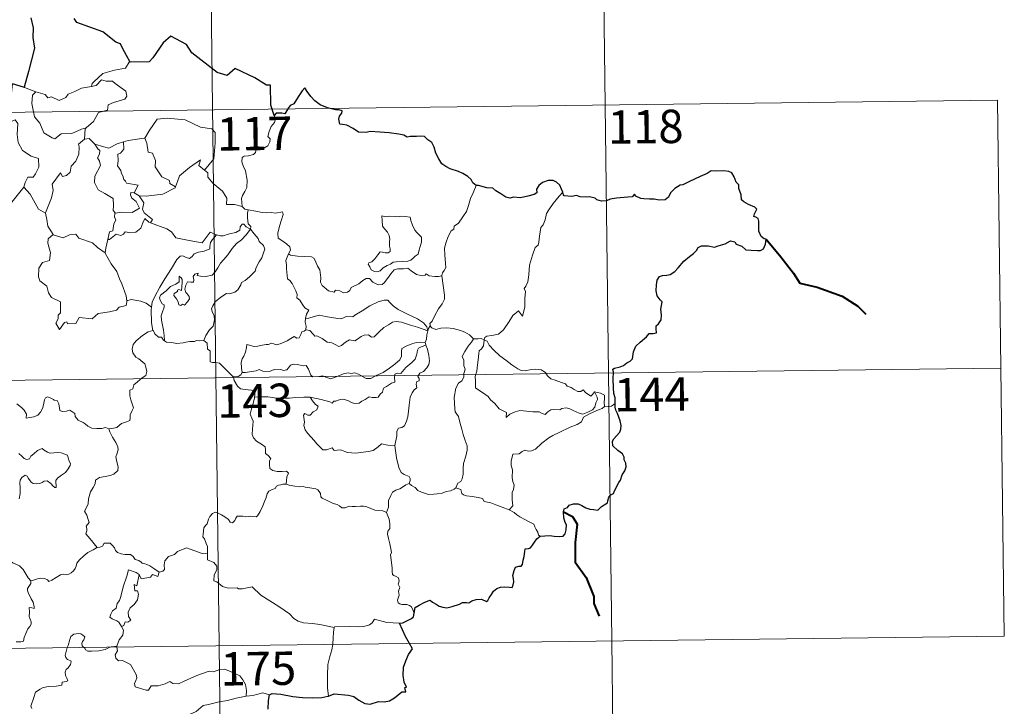
# Model space of a CAD drawing. Extents: x 582286 to 586783, y 770385 to 773410.
# Drawn here: x 582870 to 583091, y 772432 to 772587 of the extents above; entities that cross this region are included whole.
import ezdxf
from ezdxf.enums import TextEntityAlignment as Align

# ---------------------------------------------------------------- set-up
doc = ezdxf.new("R2010")
doc.units = 0
doc.header["$MEASUREMENT"] = 0
doc.layers.add('Nivel 63', color=7, linetype='Continuous')
doc.styles.add('Style-font002', font='font002.shx')

msp = doc.modelspace()

# ---------------------------------------------------------------- linework, layer by layer
at = {"layer": 'Nivel 63', "color": 7, "linetype": 'Continuous', "lineweight": 0}
for p, q in [((582911.446, 772687.012, -0.501), (582914.435, 772446.098, -0.501)), ((583000.466, 772627.878, -0.501), (583002.707, 772447.192, -0.501)), ((582559.84, 772562.177, -0.501), (583089.488, 772568.747, -0.501)), ((583089.488, 772568.747, -0.501), (583090.983, 772448.288, -0.501)), ((582560.587, 772501.948, -0.501), (583090.231, 772508.521, -0.501)), ((582561.335, 772441.716, -0.501), (583090.983, 772448.288, -0.501)), ((582914.435, 772446.098, -0.501), (582918.172, 772144.96, -0.501)), ((583002.707, 772447.192, -0.501), (583004.202, 772326.734, -0.501))]:
    msp.add_line(p, q, dxfattribs=at)
at = {"layer": 'Nivel 63', "color": 7, "linetype": 'Continuous', "lineweight": 30, "elevation": -0.501, "flags": 128}
for points in [[(582872.067, 772587.282), (582872.575, 772585.012), (582872.482, 772582.873), (582872.908, 772580.458), (582871.501, 772575.174), (582870.524, 772571.666), (582870.622, 772571.634)], [(582894.364, 772577.278), (582893.534, 772578.829), (582892.669, 772580.468), (582892.251, 772581.436), (582891.14, 772581.803), (582888.22, 772584.081), (582882.388, 772586.186), (582881.813, 772587.088)], [(582926.789, 772565.294), (582926.035, 772567.626), (582925.934, 772572.116), (582925.08, 772572.161), (582922.406, 772573.772), (582918.022, 772575.858), (582916.196, 772574.308), (582913.977, 772574.993), (582908.278, 772579.405), (582907.074, 772581.278), (582903.509, 772583.118), (582901.823, 772581.618), (582899.457, 772578.272), (582898.701, 772577.377), (582894.364, 772577.278)], [(582870.622, 772571.634), (582867.949, 772572.418)], [(582972.179, 772549.598), (582971.45, 772550.132), (582971.048, 772550.901), (582970.363, 772551.58), (582969.221, 772552.295), (582968.212, 772552.685), (582966.327, 772553.325), (582965.368, 772553.849), (582964.493, 772554.444), (582963.829, 772555.586), (582963.118, 772556.827), (582962.766, 772558.165), (582962.247, 772559.208), (582961.344, 772559.836), (582960.549, 772560.57), (582959.623, 772560.662), (582958.761, 772560.62), (582958.091, 772560.579), (582957.331, 772560.59), (582956.696, 772560.432), (582955.975, 772560.871), (582954.838, 772561.143), (582952.648, 772561.43), (582950.514, 772561.538), (582948.332, 772561.685), (582947.475, 772561.508), (582945.715, 772561.589), (582944.513, 772562.386), (582943.136, 772563.118), (582942.113, 772563.289), (582941.551, 772563.38), (582941.355, 772564.469), (582941.469, 772565.134), (582942.026, 772565.811), (582942.033, 772566.375), (582941.305, 772566.597), (582940.597, 772566.555), (582938.78, 772567.029), (582937.139, 772567.671), (582935.917, 772568.586), (582935.032, 772569.585), (582934.226, 772570.663), (582933.699, 772571.517), (582933.083, 772570.846), (582932.156, 772569.533), (582931.236, 772567.891), (582930.342, 772567.556), (582929.877, 772566.832), (582929.176, 772565.697), (582928.467, 772565.837), (582927.21, 772565.826), (582926.789, 772565.294)], [(583003.456, 772500.539), (583003.435, 772501.865), (583003.165, 772502.802), (583003.087, 772504.103), (583003.049, 772506.132), (583003.064, 772507.637), (583002.911, 772508.242), (583003.348, 772508.477), (583004.566, 772508.807), (583005.305, 772509.074), (583006.126, 772509.675), (583006.875, 772510.047), (583007.341, 772510.568), (583007.561, 772512.154), (583008.151, 772513.443), (583009.102, 772514.346), (583010.504, 772515.543), (583011.086, 772516.292), (583011.982, 772516.268), (583012.751, 772516.476), (583012.711, 772517.316), (583012.691, 772517.998), (583013.196, 772518.441), (583013.798, 772519.387), (583013.881, 772520.43), (583013.709, 772521.749), (583014.068, 772523.419), (583013.582, 772523.877), (583012.928, 772524.773), (583012.652, 772525.859), (583012.776, 772527.245), (583012.893, 772528.27), (583013.449, 772529.077), (583014.107, 772529.371), (583015.093, 772529.374), (583015.808, 772529.583), (583016.864, 772530.221), (583017.633, 772531.053), (583018.94, 772532.58), (583020.149, 772533.623), (583021.078, 772534.273), (583021.735, 772534.951), (583022.163, 772535.632), (583022.879, 772536.037), (583024.417, 772536.004), (583025.782, 772535.681), (583026.655, 772535.976), (583028.198, 772536.449), (583029.378, 772537.109), (583030.386, 772536.877), (583030.652, 772536.392), (583031.938, 772535.899), (583032.819, 772535.087), (583034.051, 772535.013), (583035.479, 772534.949), (583036.144, 772534.968), (583036.823, 772535.353), (583037.266, 772536.362), (583037.445, 772537.492), (583037.01, 772537.601), (583036.337, 772538.116), (583035.773, 772539.291), (583035.784, 772540.344), (583035.782, 772541.566), (583035.613, 772542.185), (583035.102, 772542.48), (583034.636, 772542.628), (583034.839, 772543.218), (583035.362, 772544.272), (583034.863, 772544.671), (583033.451, 772545.311), (583032.378, 772545.916), (583031.859, 772546.319), (583031.821, 772547.447), (583031.288, 772548.869), (583031.277, 772549.702), (583030.694, 772550.317), (583030.209, 772551.491), (583029.688, 772552.383), (583029.024, 772552.744), (583027.87, 772552.839), (583026.251, 772552.809), (583025.064, 772552.893), (583024.16, 772552.244), (583022.584, 772551.591), (583021.491, 772551.084), (583020.028, 772550.42), (583018.711, 772549.7), (583018.094, 772549.629), (583016.861, 772548.885), (583015.943, 772547.918), (583015.43, 772546.939), (583014.741, 772546.342), (583013.358, 772546.275), (583012.203, 772546.481), (583011.222, 772546.523), (583009.945, 772546.577), (583009.219, 772546.655), (583008.099, 772547.184)], [(582991.669, 772548.07), (582991.386, 772548.734), (582991.032, 772549.673), (582990.263, 772550.311), (582989.488, 772550.675), (582988.407, 772550.716), (582987.158, 772550.243), (582986.297, 772549.536), (582985.782, 772548.76), (582985.839, 772547.949), (582985.232, 772547.546), (582983.844, 772547.144), (582982.153, 772546.779), (582980.571, 772546.908), (582979.797, 772546.688), (582978.87, 772546.926), (582977.725, 772547.72), (582976.598, 772548.363), (582975.928, 772548.936), (582974.622, 772549.04), (582972.748, 772549.534), (582972.179, 772549.598)], [(583008.099, 772547.184), (583007.789, 772547.612), (583007.283, 772547.017), (583006.317, 772546.977), (583003.754, 772546.749), (583002.343, 772546.466), (583001.551, 772546.101), (583000.362, 772546.074), (582999.38, 772546.334), (582998.986, 772546.744), (582997.689, 772547.051), (582997.095, 772546.914), (582995.611, 772546.996), (582994.797, 772547.347), (582993.716, 772547.08), (582991.962, 772547.222), (582991.863, 772547.45), (582991.669, 772548.07)], [(582986.616, 772470.728), (582987.621, 772470.832), (582988.683, 772470.878), (582989.766, 772470.739), (582991.038, 772470.642), (582991.763, 772470.746), (582992.198, 772471.262), (582992.475, 772472.15), (582992.514, 772473.262), (582992.225, 772473.835), (582991.936, 772474.838), (582991.871, 772476.188), (582992.026, 772476.876), (582992.715, 772477.199), (582993.125, 772477.671), (582994.074, 772478.03), (582995.151, 772478.039), (582995.982, 772477.61), (582996.862, 772477.142), (582997.746, 772476.816), (582998.625, 772476.732), (582999.584, 772476.608), (583000.283, 772477.312), (583000.969, 772477.747), (583001.772, 772478.218), (583001.814, 772478.707), (583002.058, 772479.519), (583002.455, 772480.024), (583003.08, 772480.305), (583003.347, 772480.964), (583004.318, 772482.796), (583004.7, 772483.31), (583005.025, 772484.511), (583005.619, 772485.42), (583005.947, 772486.298), (583005.87, 772487.166), (583005.474, 772487.924), (583005.469, 772488.526), (583005.112, 772489.235), (583004.084, 772489.991), (583002.974, 772491.012), (583002.859, 772492.091), (583003.185, 772492.609), (583003.769, 772493.284), (583004.517, 772494.1), (583004.762, 772494.788), (583004.816, 772495.651), (583004.569, 772496.701), (583004.016, 772498.279), (583003.588, 772499.049), (583003.463, 772499.743), (583003.456, 772500.539)], [(582958.227, 772453.417), (582958.476, 772454.686), (582959.352, 772455.232), (582960.505, 772455.851), (582961.433, 772456.204), (582961.858, 772456.321), (582962.422, 772455.916), (582963.241, 772455.458), (582963.885, 772455.007), (582964.711, 772454.769), (582965.588, 772454.643), (582966.815, 772454.906), (582968.432, 772455.421), (582969.152, 772455.83), (582970.061, 772455.792), (582970.57, 772455.778), (582971.211, 772456.221), (582972.197, 772456.468), (582973.399, 772456.548), (582974.545, 772456.066), (582974.837, 772456.274), (582975.099, 772456.848), (582975.647, 772457.616), (582976.135, 772458.402), (582976.842, 772458.978), (582977.707, 772459.302), (582978.569, 772459.37), (582979.727, 772459.27), (582980.303, 772459.174), (582980.558, 772459.758), (582980.669, 772460.449), (582980.565, 772461.21), (582980.427, 772461.912), (582980.731, 772463.046), (582981.079, 772463.776), (582981.767, 772464.021), (582982.355, 772463.976), (582982.604, 772464.346), (582982.797, 772465.307), (582983.022, 772466.166), (582983.158, 772467.279), (582983.235, 772467.861), (582983.968, 772467.944), (582984.42, 772468.12), (582984.871, 772468.731), (582985.293, 772469.42), (582985.865, 772470.166), (582986.616, 772470.728)], [(582954.941, 772451.204), (582955.746, 772451.263), (582956.603, 772451.713), (582957.674, 772452.219), (582958.103, 772452.573), (582958.227, 772453.417)], [(582957.216, 772446.628), (582956.335, 772448.205), (582954.941, 772451.204)], [(582938.966, 772434.791), (582940.307, 772435.273), (582943.493, 772435.02), (582944.67, 772434.704), (582945.811, 772433.878), (582947.176, 772433.129), (582948.343, 772432.969), (582950.273, 772433.553), (582951.53, 772433.476), (582952.723, 772433.681), (582953.859, 772434.411), (582955.473, 772435.738), (582956.365, 772435.76), (582956.19, 772436.723), (582956.568, 772436.805), (582956.03, 772437.924), (582955.752, 772439.414), (582955.833, 772441.303), (582956.359, 772442.707), (582957.018, 772444.102), (582957.879, 772445.44), (582957.216, 772446.628)], [(582925.46, 772431.841), (582925.489, 772433.828), (582925.731, 772435.041)], [(582925.731, 772435.041), (582926.354, 772435.343), (582928.302, 772435.184), (582930.983, 772434.709), (582933.143, 772434.477), (582935.313, 772434.364), (582937.498, 772434.453), (582938.847, 772434.748), (582938.966, 772434.791)]]:
    msp.add_lwpolyline(points, dxfattribs=at)
at = {"layer": 'Nivel 63', "color": 7, "linetype": 'Continuous', "lineweight": 0, "elevation": -0.501, "flags": 128}
for points in [[(582894.364, 772577.278), (582894.154, 772577.271), (582893.37, 772575.928), (582890.853, 772575.519), (582888.243, 772574.719), (582886.229, 772572.879), (582885.838, 772572.53), (582885.717, 772571.82)], [(582867.949, 772572.418), (582867.716, 772570.334), (582866.973, 772568.924), (582865.044, 772567.983), (582863.725, 772567.768), (582864.046, 772565.567), (582865.983, 772564.362), (582866.398, 772564.687), (582867.462, 772563.867), (582868.523, 772564.351), (582869.148, 772563.498), (582869.007, 772560.999), (582869.206, 772559.218), (582870.193, 772557.448), (582872.157, 772556.196), (582873.77, 772555.673), (582873.824, 772553.668), (582873.116, 772552.203), (582872.608, 772551.453), (582871.412, 772551.407), (582870.814, 772550.25), (582870.46, 772549.226)], [(582885.717, 772571.82), (582886.768, 772572.046), (582887.94, 772573.307), (582889.006, 772573.009), (582890.415, 772573.006), (582891.044, 772572.468), (582893.39, 772570.773), (582893.652, 772569.677), (582893.178, 772568.963), (582890.652, 772568.252), (582889.427, 772567.719), (582889.265, 772566.502), (582887.236, 772566.013), (582886.156, 772563.992), (582884.5, 772562.504)], [(582870.622, 772571.634), (582873.17, 772570.659)], [(582873.17, 772570.659), (582872.426, 772569.902), (582872.27, 772568.011), (582872.856, 772565.009), (582874.053, 772563.604), (582874.987, 772561.407), (582876.824, 772560.249), (582877.487, 772560.024), (582878.877, 772561.195), (582881.267, 772561.237), (582883.434, 772562.237), (582884.5, 772562.504)], [(582873.17, 772570.659), (582873.178, 772570.656), (582875.244, 772569.991), (582875.864, 772569.312), (582876.67, 772569.483), (582878.427, 772568.66), (582879.944, 772569.321), (582880.438, 772570.111), (582881.965, 772570.677), (582883.436, 772571.452), (582885.717, 772571.82)], [(582897.536, 772560.197), (582897.683, 772560.214), (582898.676, 772561.878), (582900.432, 772564.512), (582902.684, 772564.686), (582906.779, 772564.33), (582910.226, 772562.692), (582912.724, 772562.315), (582913.506, 772561.516), (582913.506, 772559.132), (582913.185, 772555.558), (582911.12, 772553)], [(582926.789, 772565.294), (582927.081, 772564.457), (582926.86, 772563.729), (582926.106, 772562.833), (582925.683, 772561.738), (582925.352, 772560.56), (582925.867, 772560.091), (582925.78, 772559.362), (582925.344, 772558.481), (582924.451, 772557.965), (582923.849, 772558.22), (582922.942, 772558.356), (582922.743, 772557.716), (582922.608, 772556.987), (582922.145, 772556.555), (582920.979, 772556.263), (582920.053, 772556.187), (582919.601, 772555.854), (582919.472, 772554.891), (582919.819, 772553.986), (582920.347, 772552.892), (582920.708, 772550.795), (582920.61, 772549.111), (582920.184, 772548.21), (582919.669, 772547.305), (582919.458, 772546.665), (582919.56, 772544.838)], [(582884.5, 772562.504), (582884.295, 772562.322), (582884.133, 772559.954)], [(582884.133, 772559.954), (582882.746, 772558.893), (582882.92, 772558.248), (582882.867, 772556.603), (582882.206, 772555.074), (582881.094, 772553.946), (582880.912, 772552.592), (582880.074, 772551.791), (582879.173, 772551.618), (582878.723, 772552.421), (582876.847, 772549.853), (582877.108, 772548.435), (582876.673, 772546.813), (582875.333, 772543.391), (582875.339, 772543.369)], [(582884.133, 772559.954), (582885.191, 772560.149), (582886.389, 772558.901), (582886.443, 772558.884)], [(582886.443, 772558.884), (582887.098, 772557.783), (582887.538, 772557.408), (582887.514, 772556.591), (582887.029, 772555.756), (582887.526, 772555.022), (582887.721, 772554.077), (582886.437, 772551.629), (582886.347, 772550.216), (582887.171, 772548.627), (582888.731, 772547.8), (582890.555, 772546.622), (582890.671, 772545.091), (582890.598, 772543.912), (582891.102, 772543.318)], [(582886.443, 772558.884), (582888.505, 772558.243), (582889.584, 772557.959), (582891.447, 772558.969), (582892.905, 772559.388)], [(582892.905, 772559.388), (582892.962, 772557.706), (582892.199, 772556.811), (582891.639, 772556.576), (582891.72, 772555.138), (582891.551, 772554.017), (582892.256, 772552.953), (582892.452, 772552.283), (582892.777, 772551.758), (582892.954, 772550.882), (582893.333, 772550.538), (582893.533, 772550.097), (582896.2, 772549.626), (582895.268, 772547.915)], [(582892.905, 772559.388), (582893.962, 772559.707), (582897.536, 772560.197)], [(582897.683, 772560.214), (582898.141, 772559.112), (582898.474, 772557.074), (582899.387, 772556.832), (582900.06, 772555.188), (582900.028, 772553.775), (582901.497, 772551.535), (582903.257, 772550.656), (582903.347, 772550.047), (582904.601, 772549.231)], [(582904.601, 772549.231), (582905.057, 772550.443), (582905.477, 772551.763), (582907.736, 772553.593), (582910.202, 772555.335), (582909.803, 772554.036), (582911.12, 772553)], [(582911.12, 772553), (582911.855, 772552.426), (582911.882, 772551.456), (582913.093, 772550.001), (582915.145, 772548.306), (582916.113, 772546.686), (582916.056, 772545.296), (582917.855, 772545.298), (582919.56, 772544.838)], [(582867.496, 772545.429), (582870.46, 772549.226)], [(582870.46, 772549.226), (582871.912, 772547.586), (582873.791, 772544.258), (582875.339, 772543.369)], [(582895.268, 772547.915), (582894.578, 772547.977), (582894.469, 772547.502), (582894.775, 772546.714), (582895.772, 772545.948), (582896.483, 772544.495), (582894.858, 772543.524), (582892.448, 772543.554), (582891.102, 772543.318)], [(582895.268, 772547.915), (582896.386, 772547.256)], [(582896.386, 772547.256), (582898.017, 772547.144), (582901.77, 772547.606), (582904.532, 772549.04), (582904.601, 772549.231)], [(582972.179, 772549.598), (582971.534, 772547.936), (582970.909, 772546.627), (582970.494, 772545.04), (582970.002, 772543.751), (582969.24, 772542.501), (582968.245, 772541.091), (582967.221, 772540.46), (582967.158, 772539.78), (582966.587, 772539.363), (582965.877, 772538.071), (582965.412, 772536.576), (582965.114, 772535.489), (582965.151, 772533.951), (582965.336, 772532.059), (582965.38, 772531.133), (582965.014, 772530.456), (582964.648, 772529.943), (582964.504, 772529.327), (582964.518, 772529.229)], [(582991.669, 772548.07), (582990.888, 772547.146), (582989.516, 772545.557), (582988.529, 772544.119), (582988.016, 772543.25), (582987.755, 772541.88), (582987.243, 772540.722), (582986.754, 772540.091), (582986.435, 772538.206), (582986.309, 772536.853), (582986.135, 772536.143), (582985.494, 772535.611), (582984.844, 772533.874), (582984.184, 772531.672), (582984.027, 772529.453), (582983.809, 772527.921), (582983.372, 772526.959), (582983.009, 772526.379), (582983.272, 772525.756), (582983.139, 772524.187), (582983.118, 772522.302), (582982.921, 772521.339), (582982.617, 772520.16), (582981.719, 772521.37), (582980.456, 772520.31), (582979.598, 772519.018), (582978.334, 772517.129), (582977.238, 772516.147), (582975.76, 772515.868), (582974.617, 772515.703), (582974.166, 772515.407), (582973.992, 772514.775)], [(582898.958, 772541.175), (582899.395, 772541.94), (582897.558, 772543.415), (582897.191, 772544.262), (582897.488, 772545.655), (582896.386, 772547.256)], [(582875.339, 772543.369), (582875.614, 772541.92), (582875.844, 772540.461), (582877.069, 772538.548)], [(582891.102, 772543.318), (582890.98, 772543.292), (582890.901, 772542.501), (582891.191, 772541.797), (582890.722, 772540.917), (582890.477, 772539.347), (582889.708, 772539.142), (582889.378, 772537.399), (582889.498, 772537.533)], [(582919.56, 772544.838), (582920.177, 772544.243), (582920.916, 772544.094)], [(582920.916, 772544.094), (582920.764, 772543.317), (582920.758, 772542.326), (582920.95, 772540.938), (582921.521, 772540.387), (582921.473, 772539.732)], [(582920.916, 772544.094), (582920.924, 772544.089), (582922.637, 772543.829), (582924.063, 772543.51), (582925.034, 772543.457), (582926.136, 772543.482), (582927.042, 772543.35), (582928.672, 772543.654), (582928.766, 772543.017), (582928.433, 772541.839), (582927.946, 772540.457), (582927.567, 772538.816), (582927.697, 772537.761), (582928.493, 772537.193), (582929.555, 772536.427), (582930.308, 772535.765), (582930.446, 772535), (582930.004, 772534.237)], [(582889.378, 772537.399), (582889.723, 772537.406), (582891.261, 772538.591), (582892.305, 772538.345), (582892.909, 772538.657), (582893.239, 772539.178), (582894.555, 772538.938), (582895.659, 772539.05), (582896.786, 772539.952), (582897.27, 772541.211), (582897.684, 772542.168), (582898.569, 772541.322), (582898.958, 772541.175)], [(582898.958, 772541.175), (582902.661, 772539.831), (582903.652, 772539.166), (582904.671, 772537.81), (582907.647, 772537.188), (582910.608, 772536.648), (582912.377, 772539.111), (582913.803, 772538.477)], [(582950.974, 772542.758), (582951.087, 772541.671), (582951.148, 772540.428), (582951.649, 772539.726), (582952.238, 772539.061), (582952.655, 772538.343), (582952.76, 772537.522), (582952.702, 772537.008), (582952.74, 772535.916), (582952.868, 772535.304), (582952.854, 772534.752), (582952.419, 772534.44), (582951.736, 772534.425), (582951.159, 772534.616), (582950.587, 772534.624), (582950.063, 772534), (582949.41, 772533.102), (582948.777, 772532.387), (582948.054, 772532.161), (582947.901, 772531.847), (582948.275, 772531.3), (582948.624, 772530.573), (582949.378, 772530.262), (582950.024, 772530.17), (582950.621, 772530.386), (582951.273, 772531.073), (582952.182, 772531.581), (582952.903, 772531.897), (582953.517, 772532.354), (582954.202, 772532.406), (582955.649, 772532.504), (582956.863, 772532.584), (582957.508, 772532.777), (582958.136, 772533.32), (582958.523, 772533.67), (582959.177, 772534.143), (582959.421, 772535.117), (582959.649, 772535.826), (582959.934, 772536.837), (582959.923, 772537.939), (582959.418, 772538.471), (582958.856, 772538.981), (582958.447, 772539.526), (582957.861, 772540.639), (582957.532, 772541.737), (582957.33, 772542.419), (582956.229, 772542.617), (582955.341, 772542.644), (582954.709, 772542.553), (582954.033, 772542.598), (582952.814, 772542.7), (582951.868, 772542.509), (582950.974, 772542.758)], [(582902.1, 772514.684), (582902.062, 772515.866), (582901.871, 772517.036), (582901.465, 772519.288), (582901.368, 772520.277), (582901.626, 772521.159), (582902.069, 772522.246), (582902.011, 772522.738), (582901.573, 772522.997), (582901.129, 772523.755), (582900.985, 772524.329), (582901.244, 772524.904), (582902.505, 772525.909), (582903.49, 772526.845), (582904.693, 772527.412), (582905.403, 772527.902), (582905.405, 772529.187), (582905.872, 772528.831), (582906.111, 772528.44), (582906.118, 772527.715), (582905.971, 772525.965), (582905.371, 772526.191), (582905.058, 772526.07), (582905.058, 772525.734), (582904.274, 772525.306), (582904.243, 772524.825), (582904.838, 772524.095), (582905.151, 772523.434), (582905.302, 772522.708), (582905.771, 772522.626), (582906.195, 772522.898), (582906.596, 772522.671), (582907.303, 772523.406), (582907.738, 772524.064), (582907.678, 772524.61), (582907.238, 772525.236), (582906.895, 772525.546), (582906.708, 772526.279), (582906.892, 772527.145), (582907.291, 772527.89), (582908.019, 772527.81), (582908.637, 772527.833), (582908.737, 772528.349), (582908.591, 772529.134), (582908.901, 772529.655), (582909.721, 772529.878), (582909.488, 772529.332), (582910.24, 772529.168), (582911.421, 772529.132), (582912.803, 772529.426), (582913.508, 772530.165), (582914.123, 772531.048), (582914.674, 772532.119), (582915.437, 772532.948), (582916.329, 772533.966), (582917.298, 772535.396), (582918.342, 772536.51), (582919.441, 772537.346), (582920.496, 772538.507), (582921.473, 772539.732)], [(582921.473, 772539.732), (582922.262, 772538.711), (582923.163, 772537.686), (582923.395, 772536.959), (582924.347, 772536.051), (582924.704, 772535.225), (582924.382, 772534.455), (582924.028, 772533.308), (582923.397, 772532.389), (582922.712, 772531.158), (582922.476, 772530.288), (582921.237, 772529.022), (582920.266, 772528.198), (582919.432, 772527.735), (582919.317, 772527.25), (582918.59, 772526.139), (582917.956, 772525.571), (582916.766, 772525.231), (582916.046, 772525.256), (582914.752, 772524.496), (582913.525, 772523.44), (582912.959, 772522.489), (582912.677, 772521.852), (582912.874, 772521.028), (582913.311, 772520.367), (582913.374, 772519.403), (582913.044, 772517.915), (582912.221, 772517.151), (582911.378, 772515.881), (582910.938, 772514.714)], [(582921.473, 772539.732), (582920.477, 772540.305), (582919.949, 772540.883), (582919.582, 772540.91), (582919.126, 772540.278), (582919.038, 772539.519), (582918.12, 772538.982), (582916.722, 772538.738), (582915.338, 772538.281), (582914.68, 772538.227), (582913.803, 772538.477)], [(582877.069, 772538.548), (582875.985, 772537.553), (582875.879, 772536.611), (582876.444, 772534.44), (582876.216, 772532.719), (582874.703, 772532.236), (582873.859, 772530.963), (582873.754, 772529.05), (582874.095, 772528.164), (582875.68, 772526.956), (582875.993, 772525.432), (582876.714, 772524.413), (582878.716, 772523.395), (582878.692, 772520.919), (582878.202, 772520.421), (582878.178, 772519.62), (582877.658, 772518.615), (582878.497, 772517.225), (582879.636, 772518.74), (582880.145, 772518.957), (582880.29, 772518.462), (582882.144, 772518.526), (582882.922, 772519.925), (582885.834, 772519.574), (582887.218, 772520.759), (582889.724, 772521.146), (582891.348, 772521.557), (582891.917, 772522.189), (582893.469, 772522.604), (582893.691, 772523.766)], [(582877.069, 772538.548), (582877.092, 772538.498), (582879.349, 772537.831), (582880.722, 772538.443), (582882.16, 772538.653), (582882.874, 772537.737), (582885.943, 772536.693), (582887.063, 772535.666), (582888.805, 772534.425)], [(582888.805, 772534.425), (582888.916, 772535.499), (582889.378, 772537.399)], [(582913.803, 772538.477), (582912.921, 772537.442), (582912.441, 772536.766), (582912.332, 772535.856), (582912.342, 772535.33), (582911.002, 772534.833), (582909.754, 772534.591), (582908.797, 772534.188), (582908.313, 772533.594), (582907.718, 772533.165), (582906.963, 772533.383), (582906.246, 772533.778), (582905.659, 772533.71), (582904.888, 772532.963), (582903.66, 772530.917), (582902.186, 772528.566), (582901.046, 772526.737), (582899.942, 772524.597), (582899.362, 772523.373), (582899.196, 772522.203)], [(582893.609, 772523.646), (582893.475, 772524.779), (582892.524, 772527.439), (582892.007, 772528.573), (582891.357, 772530.231), (582890.124, 772531.967), (582888.8, 772534.345), (582888.805, 772534.425)], [(582930.004, 772534.237), (582929.692, 772533.462), (582929.415, 772532.732), (582929.555, 772531.728), (582929.517, 772530.804), (582929.745, 772528.609), (582930.294, 772528.215), (582930.813, 772527.532), (582931.274, 772526.631), (582931.65, 772525.877), (582931.916, 772525.056), (582931.889, 772524.346), (582932.583, 772523.76), (582933.159, 772522.825), (582933.711, 772522.042), (582934.588, 772521.513), (582934.023, 772520.625), (582933.794, 772519.648)], [(582964.518, 772529.229), (582963.748, 772529.089), (582962.895, 772529.079), (582961.604, 772529.23), (582960.95, 772529.739), (582960.712, 772529.377), (582960.082, 772529.233), (582958.815, 772529.563), (582957.595, 772530.41), (582956.868, 772531.018), (582955.849, 772530.808), (582954.593, 772530.85), (582953.785, 772530.641), (582953.047, 772529.739), (582952.291, 772528.69), (582951.529, 772527.673), (582951.07, 772527.298), (582950.181, 772527.237), (582948.938, 772527.811), (582948.251, 772528.686), (582947.478, 772528.654), (582946.739, 772528.212), (582945.843, 772527.471), (582944.079, 772526.65), (582943.823, 772525.939), (582943.289, 772525.6), (582942.361, 772525.456), (582941.533, 772525.862), (582940.541, 772526.014), (582940.268, 772525.588), (582938.995, 772525.884), (582937.579, 772527.094), (582937.207, 772527.811), (582937.297, 772528.787), (582937.019, 772530.587), (582936.487, 772531.398), (582936.022, 772532.735), (582935.716, 772533.225), (582935.142, 772533.567), (582933.576, 772533.617), (582932.024, 772533.664), (582930.44, 772533.897), (582930.004, 772534.237)], [(582964.518, 772529.229), (582965.08, 772524.929), (582965.099, 772524.044), (582964.57, 772522.96), (582963.728, 772521.829), (582962.929, 772520.307), (582962.278, 772519.077), (582961.817, 772518.523), (582961.946, 772517.904)], [(582899.196, 772522.203), (582897.975, 772523.094), (582896.822, 772523.549), (582894.637, 772523.963), (582893.609, 772523.646)], [(582893.691, 772523.766), (582893.609, 772523.646)], [(582961.359, 772516.887), (582961.128, 772517.819), (582960.328, 772518.675), (582958.988, 772519.579), (582956.582, 772520.751), (582954.698, 772521.688), (582953.513, 772522.553), (582952.815, 772523.256), (582952.374, 772523.765), (582951.514, 772523.784), (582950.169, 772523.397), (582948.296, 772522.518), (582946.544, 772521.388), (582944.914, 772520.449), (582944.432, 772520.053), (582942.951, 772520.093), (582942.242, 772519.774), (582941.592, 772519.612), (582940.114, 772519.784), (582938.354, 772520.154), (582936.954, 772520.425), (582935.758, 772520.133), (582934.588, 772519.772), (582933.794, 772519.648)], [(582899.196, 772522.203), (582899.116, 772521.634), (582899.211, 772518.71), (582899.467, 772516.988)], [(582933.794, 772519.648), (582933.77, 772518.827), (582933.948, 772517.918), (582933.904, 772517.084)], [(582933.904, 772517.084), (582933.988, 772517.125), (582934.784, 772516.983), (582935.516, 772516.164), (582935.902, 772515.726), (582936.382, 772515.781), (582937.587, 772515.151), (582938.701, 772514.337), (582939.73, 772514.185), (582940.514, 772513.794), (582941.337, 772513.38), (582941.904, 772513.566), (582942.856, 772514.373), (582943.702, 772514.906), (582944.933, 772514.678), (582945.536, 772515.032), (582946.325, 772515.635), (582946.994, 772515.929), (582947.967, 772515.968), (582948.632, 772515.445), (582949.238, 772515.583), (582950.385, 772516.699), (582951.459, 772517.654), (582952.524, 772518.269), (582953.364, 772518.81), (582954.185, 772519.027), (582955.397, 772518.847), (582957.439, 772518.204), (582959.008, 772517.697), (582961.359, 772516.887)], [(582889.626, 772494.86), (582890.637, 772494.997), (582891.422, 772495.184), (582892.01, 772495.675), (582892.467, 772496.07), (582893.558, 772496.415), (582894.287, 772496.748), (582894.401, 772497.251), (582894.375, 772497.993), (582894.857, 772498.989), (582895.134, 772499.585), (582894.572, 772501.406), (582894.316, 772502.31), (582894.354, 772503.581), (582894.956, 772503.886), (582895.201, 772504.77), (582896.021, 772505.431), (582897.089, 772506.316), (582897.897, 772506.884), (582898.132, 772507.772), (582897.898, 772508.764), (582897.66, 772509.474), (582896.357, 772510.572), (582895.681, 772510.983), (582895.021, 772511.982), (582894.855, 772512.809), (582895.073, 772513.797), (582895.76, 772514.681), (582897.199, 772515.83), (582898.472, 772516.697), (582899.467, 772516.988)], [(582899.467, 772516.988), (582899.558, 772517.015), (582899.913, 772516.185), (582900.776, 772515.505), (582901.455, 772515.491), (582901.906, 772514.803), (582902.1, 772514.684)], [(582919.591, 772507.509), (582919.399, 772508.487), (582919.384, 772509.801), (582919.544, 772510.624), (582919.949, 772511.213), (582920.306, 772512.076), (582920.589, 772513.144), (582920.598, 772513.844), (582921.257, 772513.699), (582922.234, 772513.346), (582923.077, 772513.424), (582924.078, 772513.68), (582924.967, 772513.859), (582925.53, 772513.789), (582926.168, 772514.092), (582926.697, 772513.988), (582927.247, 772513.777), (582928.143, 772513.999), (582929.696, 772514.663), (582930.506, 772515.194), (582931.252, 772515.596), (582931.884, 772515.269), (582932.376, 772515.325), (582932.76, 772516.079), (582933.007, 772516.676), (582933.505, 772516.855), (582933.904, 772517.084)], [(582961.359, 772516.887), (582961.361, 772516.875), (582961.081, 772515.98), (582961.023, 772515.039), (582960.75, 772514.294)], [(582961.946, 772517.904), (582961.871, 772517.986), (582961.503, 772517.455), (582961.359, 772516.887)], [(582971.623, 772515.103), (582970.673, 772515.978), (582969.63, 772516.579), (582968.65, 772516.943), (582967.055, 772517.417), (582965.594, 772517.599), (582964.251, 772517.501), (582963.141, 772517.181), (582962.233, 772517.594), (582961.946, 772517.904)], [(582902.1, 772514.684), (582902.587, 772514.361), (582903.674, 772514.311), (582904.9, 772514.072), (582906.277, 772514.188), (582906.926, 772514.375), (582907.81, 772514.496), (582908.838, 772514.531), (582909.283, 772514.748), (582910.022, 772514.64), (582910.938, 772514.714)], [(582910.938, 772514.714), (582910.963, 772514.713), (582911.678, 772514.098), (582911.82, 772512.762), (582912.356, 772512.391), (582912.396, 772509.954), (582912.875, 772509.774), (582913.671, 772509.742), (582914.506, 772509.592), (582915.408, 772508.742), (582916.709, 772507.344), (582917.548, 772506.565)], [(582971.623, 772515.103), (582971.607, 772515.103), (582971.165, 772514.383), (582970.392, 772513.43), (582969.688, 772512.213), (582969.043, 772511.135), (582969.4, 772510.277), (582969.447, 772509.023), (582969.716, 772508.305), (582969.585, 772507.74), (582969.413, 772507.294), (582969.423, 772506.469), (582968.949, 772505.64), (582968.24, 772505.152), (582967.597, 772504.032), (582967.238, 772501.914), (582967.383, 772499.346), (582967.466, 772498.668), (582968.256, 772497.621), (582968.629, 772496.044), (582969.014, 772494.816), (582969.287, 772493.623), (582969.762, 772492.269), (582970.178, 772491.023), (582970.208, 772490.033), (582969.883, 772488.754), (582969.364, 772487.061), (582969.269, 772485.978), (582969.28, 772484.697), (582969.068, 772483.589), (582968.743, 772483.025), (582968.119, 772482.636), (582967.656, 772481.639)], [(582973.992, 772514.775), (582973.997, 772514.858), (582973.344, 772515.17), (582972.669, 772515.112), (582971.623, 772515.103)], [(582998.84, 772503.17), (582999.01, 772502.726), (582999.383, 772502.005), (582999.456, 772501.435), (582999.094, 772500.684), (582998.873, 772499.758), (582998.371, 772499.159), (582997.3, 772498.636), (582996.18, 772498.15), (582995.338, 772498.387), (582994.019, 772498.98), (582993.285, 772499.339), (582992.474, 772499.619), (582991.49, 772499.422), (582990.999, 772499.17), (582989.578, 772499.191), (582988.969, 772499.15), (582988.342, 772498.706), (582987.693, 772498.078), (582987.082, 772498.301), (582986.373, 772498.654), (582984.914, 772498.669), (582982.877, 772498.92), (582982.043, 772498.997), (582980.971, 772498.654), (582979.778, 772498.17), (582978.962, 772497.434), (582979.015, 772498.503), (582978.46, 772498.854), (582977.389, 772499.355), (582976.38, 772500.523), (582975.393, 772501.357), (582974.873, 772502.119), (582973.626, 772503.066), (582972.566, 772503.717), (582972.051, 772504.073), (582972.084, 772505.687), (582971.99, 772506.61), (582972.376, 772507.843), (582972.515, 772509.222), (582972.68, 772510.414), (582972.827, 772511.798), (582972.901, 772512.386), (582973.412, 772512.875), (582973.864, 772513.554), (582973.992, 772514.775)], [(582973.992, 772514.775), (582974.66, 772514.556), (582975.106, 772513.699), (582976.214, 772512.525), (582977.507, 772511.27), (582978.845, 772510.291), (582980.215, 772509.231), (582981.574, 772508.355), (582982.333, 772507.987), (582983.304, 772507.898), (582984.588, 772508.195), (582985.628, 772508.283), (582986.832, 772508.103), (582987.792, 772507.527), (582988.231, 772506.811), (582988.978, 772506.132), (582989.992, 772505.772), (582991.395, 772505.303), (582992.306, 772504.956), (582992.64, 772504.491), (582993.551, 772504.156), (582994.273, 772503.715), (582995.04, 772503.269), (582995.755, 772503.278), (582996.29, 772503.624), (582996.776, 772503.018), (582998.022, 772502.174), (582998.366, 772502.573), (582998.84, 772503.17)], [(582960.75, 772514.294), (582959.72, 772514.353), (582958.789, 772514.31), (582957.732, 772514.004), (582956.5, 772513.466), (582955.465, 772512.925), (582955.427, 772512.218), (582955.437, 772511.177), (582955.067, 772510.38), (582953.877, 772509.431), (582952.706, 772508.474), (582951.271, 772507.492), (582949.691, 772506.863), (582948.511, 772506.205), (582947.474, 772506.19), (582946.77, 772506.536), (582945.75, 772507.165), (582944.923, 772507.455), (582944.472, 772507.381), (582943.931, 772507.283), (582943.545, 772507.491), (582942.537, 772507.305), (582941.462, 772506.819), (582940.492, 772506.465), (582939.499, 772506.099), (582938.384, 772506.487), (582937.742, 772506.747), (582936.802, 772506.637), (582935.477, 772506.588), (582935.001, 772506.957), (582934.483, 772508.266), (582933.988, 772509.133), (582933.309, 772509.005), (582932.026, 772509.309), (582931.168, 772509.392), (582930.48, 772509.195), (582930.004, 772508.592), (582929.628, 772508.109), (582928.899, 772508), (582928.289, 772508.199), (582926.909, 772508.16), (582926.741, 772508.21), (582925.705, 772507.739), (582924.2, 772507.827), (582923.427, 772508.241), (582922.705, 772507.895), (582921.648, 772507.736), (582920.346, 772507.556), (582919.591, 772507.509)], [(582934.884, 772501.976), (582937.367, 772501.484), (582939.318, 772500.905), (582939.844, 772500.607), (582940.221, 772501.097), (582940.676, 772501.07), (582941.191, 772501.296), (582942.049, 772501.538), (582942.606, 772501.444), (582943.471, 772501.137), (582944.198, 772500.786), (582944.872, 772500.53), (582945.927, 772500.672), (582946.504, 772501.084), (582947.256, 772501.424), (582948.142, 772502.048), (582948.831, 772501.914), (582949.694, 772501.898), (582950.203, 772502), (582950.609, 772502.652), (582951.131, 772503.101), (582951.35, 772504.041), (582952.043, 772504.348), (582953.178, 772505.136), (582953.945, 772505.345), (582953.847, 772506.529), (582953.893, 772507.139), (582954.466, 772507.373), (582955.296, 772507.338), (582956.384, 772508.62), (582957.71, 772509.77), (582958.46, 772510.498), (582958.835, 772511.639), (582959.014, 772512.516), (582959.233, 772513.015), (582959.866, 772513.312), (582960.865, 772513.699)], [(582960.865, 772513.699), (582961.24, 772512.766), (582961.565, 772511.34), (582961.697, 772510.124), (582961.564, 772509.356), (582961.087, 772508.558), (582960.354, 772507.79), (582959.555, 772507.363), (582959.112, 772506.616), (582959.363, 772506.152), (582959.353, 772505.677), (582958.828, 772505.47), (582958.719, 772504.944), (582958.825, 772504.058), (582958.251, 772503.601), (582957.795, 772502.952), (582957.388, 772501.974), (582957.144, 772500.213), (582957.023, 772498.823), (582956.848, 772497.537), (582956.505, 772496.56), (582956.101, 772495.565), (582955.497, 772495.142), (582954.753, 772494.991), (582954.37, 772494.361), (582954.334, 772493.323), (582953.95, 772491.091)], [(582960.75, 772514.294), (582960.746, 772514.265), (582960.851, 772513.738), (582960.865, 772513.699)], [(582919.591, 772507.509), (582919.3, 772507.023), (582918.714, 772506.665), (582917.548, 772506.565)], [(582917.548, 772506.565), (582917.6, 772506.514), (582917.794, 772505.762), (582918.509, 772504.439), (582919.227, 772503.855), (582920.256, 772503.733), (582922.338, 772503.452), (582922.446, 772502.439), (582922.382, 772501.957)], [(582868.875, 772500.502), (582869.941, 772499.691), (582870.558, 772499.056), (582871.093, 772498.151), (582871.032, 772497.276), (582871.836, 772497.418), (582872.699, 772497.532), (582873.651, 772497.927), (582874.198, 772498.609), (582874.656, 772499.422), (582874.895, 772500.28), (582875.129, 772501.376), (582875.358, 772501.805), (582875.764, 772502.035), (582876.397, 772501.818), (582877.157, 772501.442), (582877.32, 772501.278), (582877.996, 772501.249), (582878.373, 772500.448), (582878.466, 772499.474), (582878.586, 772498.965), (582879.133, 772498.739), (582880.041, 772498.83), (582880.809, 772499.039), (582881.935, 772498.319), (582882.044, 772497.632), (582882.689, 772496.796), (582883.822, 772496.283), (582884.302, 772496.024), (582884.899, 772495.471), (582885.763, 772495.023), (582886.858, 772494.932), (582888.04, 772494.968), (582888.813, 772495.139), (582889.626, 772494.86)], [(582922.382, 772501.957), (582922.357, 772501.767), (582921.971, 772500.32), (582921.573, 772499.051), (582921.387, 772498.149), (582921.769, 772497.296), (582922.047, 772496.567), (582921.924, 772494.805), (582921.844, 772493.618), (582922.099, 772492.825), (582922.812, 772492.109), (582923.939, 772491.431), (582924.727, 772490.794), (582924.829, 772490.115), (582924.85, 772489.339), (582925.433, 772488.889), (582925.992, 772488.205), (582925.72, 772487.691), (582925.736, 772486.812), (582925.814, 772485.952), (582926.474, 772485.468), (582927.468, 772485.297), (582928.606, 772485.277), (582929.526, 772485.339), (582930.027, 772484.921), (582929.635, 772484.097), (582929.507, 772482.405)], [(582934.884, 772501.976), (582933.421, 772502), (582931.565, 772501.942), (582930.254, 772501.765), (582928.853, 772501.735), (582926.817, 772501.831), (582925.374, 772502.032), (582923.682, 772502.036), (582922.382, 772501.957)], [(582953.95, 772491.091), (582952.304, 772491.225), (582950.917, 772491.517), (582950.134, 772490.794), (582949.051, 772490.002), (582947.955, 772489.773), (582945.051, 772489.36), (582943.282, 772489.545), (582941.711, 772490.139), (582940.947, 772490.1), (582940.3, 772490.022), (582939.848, 772490.573), (582938.583, 772490.158), (582937.725, 772490.148), (582936.361, 772491.483), (582935.803, 772492.251), (582934.238, 772493.917), (582933.773, 772494.645), (582933.483, 772495.611), (582933.573, 772496.391), (582933.378, 772497.934), (582933.654, 772498.322), (582934.33, 772497.94), (582934.838, 772497.906), (582935.517, 772498.703), (582936.4, 772499.157), (582936.699, 772499.956), (582936.104, 772500.317), (582935.373, 772501.145), (582934.884, 772501.976)], [(583001.105, 772499.904), (583001.01, 772500.824), (583001.041, 772501.566), (583001.035, 772502.437), (583000.157, 772502.86), (582998.84, 772503.17)], [(582979.606, 772476.666), (582980.447, 772477.583), (582980.296, 772478.904), (582980.282, 772480.557), (582980.622, 772481.216), (582980.747, 772482.188), (582980.473, 772482.995), (582980.3, 772483.82), (582980.411, 772485.648), (582980.069, 772486.623), (582980.042, 772487.619), (582980.424, 772489.166), (582981.87, 772489.212), (582982.53, 772489.757), (582983.16, 772490.068), (582983.902, 772489.859), (582984.663, 772489.898), (582985.577, 772490.308), (582986.983, 772491.638), (582988.538, 772492.826), (582989.455, 772493.333), (582990.86, 772494.008), (582993.377, 772495.205), (582994.891, 772495.823), (582995.887, 772496.459), (582996.352, 772497.509), (582997.827, 772498.287), (582999.742, 772499.171), (583000.557, 772499.444), (583001.105, 772499.904)], [(583001.105, 772499.904), (583001.124, 772499.931), (583001.909, 772499.87), (583002.612, 772499.94), (583003.456, 772500.539)], [(582889.626, 772494.86), (582889.797, 772494.156), (582890.385, 772492.987), (582891.147, 772491.818), (582891.627, 772490.81), (582891.716, 772490.156), (582891.393, 772489.137), (582891.152, 772488.567), (582891.394, 772487.46), (582891.673, 772486.286), (582891.619, 772485.478)], [(582874.6, 772490.458), (582873.58, 772489.966), (582872.717, 772489.25), (582872.074, 772488.688), (582871.722, 772488.112), (582871.146, 772487.971), (582870.548, 772488.194), (582870.065, 772488.736), (582869.381, 772489.307)], [(582869.453, 772479.117), (582869.622, 772480.358), (582869.63, 772481.625), (582869.545, 772482.735), (582869.672, 772483.312), (582870.061, 772483.918), (582870.756, 772484.438), (582871.213, 772484.216), (582871.543, 772483.699), (582872.138, 772482.849), (582872.57, 772482.547), (582873.296, 772482.469), (582874.089, 772482.583), (582874.616, 772482.769), (582875.068, 772483.092), (582875.742, 772483.151), (582876.545, 772482.539), (582877.023, 772482.047), (582877.439, 772481.656), (582877.769, 772481.689), (582877.672, 772483.258), (582878.064, 772483.757), (582878.946, 772484.473), (582879.813, 772485.057), (582880.413, 772485.845), (582880.884, 772486.638), (582880.955, 772487.037), (582880.645, 772487.625), (582880.478, 772488.369), (582880.302, 772488.953), (582879.669, 772489.148), (582878.843, 772489.484), (582878.067, 772489.514), (582877.243, 772489.434), (582876.4, 772489.413), (582875.812, 772489.599), (582875.059, 772490.091), (582874.6, 772490.458)], [(582957.139, 772482.59), (582957.331, 772483.238), (582957.392, 772483.688), (582957.111, 772484.161), (582956.037, 772484.632), (582955.323, 772485.035), (582954.782, 772486.195), (582954.263, 772488.381), (582953.95, 772491.091)], [(582891.619, 772485.478), (582890.733, 772484.687), (582889.895, 772484.379), (582888.758, 772484.149), (582887.522, 772483.914), (582886.593, 772483.342), (582886.499, 772482.535), (582886.086, 772481.664), (582885.466, 772480.699), (582885.051, 772479.16), (582884.959, 772477.989), (582884.559, 772477.173), (582884.094, 772476.348), (582884.611, 772475.487), (582884.948, 772474.501), (582885.203, 772473.845), (582884.462, 772473.019), (582884.655, 772472.446), (582884.662, 772471.929), (582884.435, 772471.267), (582885.301, 772470.208), (582887, 772468.161)], [(582929.507, 772482.405), (582929.38, 772482.44), (582928.7, 772482.42), (582928.303, 772482.303), (582927.744, 772482.23), (582927.285, 772482.013), (582927.016, 772481.433), (582926.181, 772481.126), (582925.57, 772480.844), (582925.229, 772480.244), (582925.016, 772479.709), (582924.937, 772479.187), (582924.626, 772478.508), (582924.211, 772477.562), (582923.604, 772476.244), (582923.019, 772475.317), (582922.725, 772475.074), (582921.964, 772475.181), (582921.419, 772475.207), (582920.38, 772475.085), (582919.739, 772475.243), (582919.044, 772475.213), (582918.493, 772475.195), (582918.145, 772474.792), (582917.898, 772474.252), (582917.401, 772473.711), (582916.908, 772473.891), (582916.487, 772474.509), (582915.692, 772475.114), (582914.904, 772475.553), (582914.061, 772475.985), (582913.61, 772476.145), (582912.889, 772475.801), (582912.321, 772475.194), (582911.988, 772474.542)], [(582952.051, 772476.047), (582951.179, 772476.417), (582950.2, 772476.479), (582949.388, 772476.582), (582948.518, 772476.919), (582947.597, 772477.342), (582946.865, 772477.494), (582946.214, 772477.495), (582945.057, 772477.389), (582944.304, 772477.376), (582943.742, 772477.451), (582942.655, 772477.142), (582941.98, 772477.097), (582941.493, 772477.56), (582940.969, 772477.89), (582940.026, 772478.102), (582938.824, 772478.647), (582937.551, 772479.309), (582937.305, 772479.577), (582937.229, 772480.295), (582936.932, 772480.762), (582936.58, 772481.17), (582936.113, 772481.414), (582934.794, 772481.605), (582933.734, 772481.717), (582933.392, 772481.928), (582932.383, 772481.863), (582931.451, 772481.986), (582930.173, 772482.182), (582929.507, 772482.405)], [(582957.139, 772482.59), (582956.36, 772482.241), (582955.605, 772481.771), (582955.058, 772481.367), (582954.121, 772481.049), (582953.401, 772480.641), (582953.048, 772479.901), (582952.484, 772478.748), (582952.495, 772477.271), (582952.051, 772476.047)], [(582967.656, 772481.639), (582967.244, 772481.336), (582966.447, 772480.892), (582965.441, 772480.758), (582964.534, 772480.379), (582963.432, 772480.235), (582962.68, 772480.192), (582961.489, 772480.082), (582959.932, 772480.662), (582959.074, 772480.981), (582958.523, 772481.668), (582957.66, 772482.091), (582957.139, 772482.59)], [(582979.606, 772476.666), (582978.072, 772477.282), (582976.666, 772477.786), (582975.481, 772478.231), (582974.007, 772478.499), (582973.638, 772479.17), (582972.642, 772479.451), (582971.325, 772479.625), (582970.005, 772479.774), (582969.354, 772480.015), (582968.974, 772480.308), (582968.755, 772481.264), (582967.656, 772481.639)], [(582872.077, 772460.721), (582871.46, 772461.389), (582870.306, 772463.223), (582869.492, 772464.055), (582867.977, 772464.764), (582866.255, 772466.074), (582864.561, 772467.304), (582862.282, 772468.986), (582860.204, 772470.507), (582858.053, 772471.629), (582857.061, 772472.083), (582856.053, 772471.753), (582855.062, 772472.13), (582853.929, 772472.348), (582853.648, 772473.239), (582853.541, 772473.839), (582852.412, 772474.719), (582850.49, 772475.869), (582848.784, 772476.825)], [(582958.227, 772453.417), (582957.941, 772454.158), (582957.638, 772454.848), (582957.244, 772455.131), (582956.627, 772455.393), (582955.524, 772455.379), (582955.022, 772455.489), (582954.676, 772455.734), (582954.49, 772456.334), (582954.924, 772457.49), (582954.717, 772458.346), (582955.057, 772459.206), (582954.685, 772459.959), (582954.906, 772460.589), (582954.747, 772461.365), (582954.185, 772461.694), (582953.679, 772461.908), (582953.391, 772462.154), (582953.304, 772462.778), (582953.344, 772463.578), (582953.195, 772464.782), (582952.969, 772466.569), (582953.176, 772467.053), (582953.001, 772467.858), (582952.799, 772469.024), (582952.468, 772470.213), (582952.293, 772471.151), (582952.318, 772471.845), (582952.824, 772472.486), (582952.793, 772473.511), (582952.611, 772474.541), (582952.051, 772476.047)], [(582986.616, 772470.728), (582986.237, 772470.931), (582986.087, 772471.639), (582985.706, 772472.245), (582985.409, 772472.822), (582985.153, 772473.444), (582984.109, 772473.976), (582983.164, 772474.457), (582982.032, 772475.055), (582981.323, 772475.527), (582980.759, 772476.042), (582979.63, 772476.653), (582979.606, 772476.666)], [(582911.988, 772474.542), (582911.672, 772473.54), (582911.329, 772473.131), (582910.982, 772472.641), (582910.794, 772471.205), (582910.738, 772470.593), (582911.129, 772470.114), (582911.505, 772469.054), (582911.821, 772468.399), (582911.8, 772467.596), (582911.756, 772466.771)], [(582872.077, 772460.721), (582872.638, 772460.869), (582873.524, 772461.179), (582874.271, 772461.265), (582875.092, 772461.211), (582875.835, 772460.913), (582876.122, 772460.581), (582876.778, 772460.876), (582877.727, 772461.444), (582878.744, 772462.023), (582879.317, 772462.164), (582880.01, 772462.135), (582880.59, 772462.206), (582881.117, 772462.529), (582881.616, 772462.923), (582882.044, 772463.476), (582882.216, 772463.992), (582882.362, 772464.698), (582883.027, 772465.41), (582883.967, 772466.314), (582884.888, 772467.066), (582886.036, 772467.694), (582886.847, 772468.145), (582887, 772468.161)], [(582887, 772468.161), (582887.538, 772468.23), (582888.188, 772468.521), (582888.519, 772469.133), (582889.243, 772469.139), (582889.884, 772469.183), (582890.37, 772468.737), (582890.837, 772468.13), (582891.103, 772467.492), (582891.572, 772467.047), (582892.366, 772466.766), (582893.191, 772466.622), (582893.881, 772466.612), (582894.478, 772466.591), (582895.055, 772466.149), (582895.494, 772465.518), (582896.335, 772465.24), (582896.832, 772464.912), (582897.102, 772464.649), (582897.966, 772464.417), (582898.808, 772464.051), (582899.708, 772463.456), (582900.93, 772462.611)], [(582911.756, 772466.771), (582910.573, 772466.863), (582907.905, 772467.791), (582907.026, 772468.133), (582905.008, 772467.306), (582904.348, 772466.623), (582902.987, 772466.146), (582902.158, 772465.18), (582902.021, 772464.316), (582902.133, 772463.224), (582901.769, 772462.839), (582900.93, 772462.611)], [(582940.275, 772450.201), (582937.08, 772450.861), (582935.394, 772451.14), (582933.409, 772451.261), (582932.171, 772451.6), (582931.221, 772452.198), (582930.229, 772453.301), (582927.823, 772454.922), (582923.792, 772457.468), (582921.843, 772459.331), (582919.561, 772458.911), (582918.784, 772458.92), (582918.48, 772459.146), (582916.468, 772459.025), (582915.129, 772459.424), (582913.869, 772460.498), (582913.203, 772460.677), (582913.317, 772462.072), (582913.907, 772463.175), (582913.919, 772463.97), (582913.186, 772464.816), (582911.785, 772465.428), (582911.756, 772466.771)], [(582896.436, 772462.088), (582895.773, 772462.546), (582894.037, 772463.137), (582893.639, 772461.764), (582892.803, 772459.379), (582892.259, 772457.148), (582891.957, 772456.29), (582891.471, 772455.562), (582891.206, 772454.531), (582890.451, 772453.95), (582890.065, 772453.232), (582889.801, 772452.521), (582890.34, 772452.122), (582891.373, 772451.707), (582891.862, 772451.386), (582892.466, 772450.442)], [(582896.436, 772462.088), (582895.921, 772459.544), (582895.299, 772459.837), (582895.42, 772458.483), (582896.008, 772458.416), (582896.297, 772457.666), (582896.069, 772456.415), (582895.318, 772455.337), (582894.404, 772454.626), (582893.963, 772453.684), (582893.988, 772452.698), (582894.533, 772451.829), (582893.875, 772451.369), (582893.251, 772451.466), (582892.975, 772450.677), (582892.466, 772450.442)], [(582900.93, 772462.611), (582900.627, 772461.668), (582899.415, 772462.138), (582898.93, 772461.507), (582896.838, 772461.152), (582896.436, 772462.088)], [(582868.751, 772446.947), (582869.779, 772446.956), (582870.414, 772447.101), (582870.523, 772447.984), (582870.921, 772448.852), (582871.399, 772449.911), (582871.802, 772450.413), (582872.112, 772450.955), (582872.155, 772451.444), (582871.887, 772452.06), (582871.649, 772452.648), (582871.724, 772453.628), (582871.71, 772454.714), (582872.273, 772454.654), (582872.801, 772454.441), (582872.83, 772454.884), (582872.588, 772455.896), (582872.148, 772456.653), (582871.425, 772458.106), (582871.326, 772458.516), (582871.336, 772459.002), (582871.59, 772459.443), (582872.079, 772460.125), (582872.077, 772460.721)], [(582892.466, 772450.442), (582892.895, 772449.637), (582892.765, 772448.459), (582891.919, 772447.46), (582891.402, 772446.006)], [(582954.941, 772451.204), (582952.125, 772451.293), (582949.305, 772452.051), (582948.838, 772451.223), (582948.227, 772450.789), (582946.976, 772450.401), (582945.747, 772450.332), (582943.65, 772450.446), (582940.363, 772450.385), (582940.275, 772450.201)], [(582883.975, 772445.719), (582883.586, 772446.096), (582883.499, 772446.571), (582883.694, 772447.059), (582883.936, 772447.401), (582884.16, 772448.093), (582883.714, 772448.506), (582883.296, 772448.748), (582882.784, 772448.871), (582881.741, 772448.705), (582881.079, 772448.19), (582880.822, 772447.532), (582880.418, 772446.185), (582880.254, 772445.673)], [(582940.275, 772450.201), (582940.088, 772449.142), (582940.047, 772447.804), (582939.978, 772446.518), (582939.962, 772446.414)], [(582891.402, 772446.006), (582890.832, 772445.916), (582890.102, 772445.873), (582889.89, 772445.792)], [(582891.423, 772445.813), (582891.516, 772444.967), (582890.991, 772444.042), (582891.143, 772443.297)], [(582891.402, 772446.006), (582891.423, 772445.813)], [(582939.962, 772446.414), (582939.759, 772445.195), (582939.283, 772443.658), (582938.852, 772441.921), (582938.766, 772439.4), (582938.79, 772436.657), (582938.966, 772434.791)], [(582880.254, 772445.673), (582879.971, 772444.808), (582879.805, 772443.94), (582879.949, 772443.441), (582880.268, 772443.042), (582881.013, 772442.741), (582881.133, 772442.491), (582880.946, 772441.857), (582880.439, 772441.167), (582879.961, 772440.755), (582879.773, 772440.149), (582879.86, 772439.446), (582880.167, 772438.823), (582880.339, 772438.233), (582880.01, 772438.063), (582879.117, 772437.936), (582879.06, 772437.259), (582877.762, 772437.048), (582876.121, 772436.968), (582874.824, 772436.714), (582874.173, 772436.37), (582873.104, 772435.631), (582872.724, 772434.45), (582872.047, 772432.499), (582872.28, 772432.021)], [(582889.89, 772445.792), (582889.534, 772445.657), (582888.791, 772445.259), (582887.358, 772444.953), (582885.71, 772444.903), (582884.853, 772444.911), (582884.373, 772445.146), (582884.173, 772445.528), (582883.975, 772445.719)], [(582891.143, 772443.297), (582891.761, 772442.728), (582892.674, 772442.786), (582894.439, 772441.91), (582895.738, 772439.672), (582895.895, 772438.905), (582895.645, 772438.292), (582895.343, 772437.635), (582895.539, 772436.864), (582898.005, 772436.096), (582898.541, 772436.119), (582899.152, 772437.054), (582900.666, 772437.116), (582902.227, 772437.541), (582903.335, 772438.061), (582903.962, 772437.591), (582905.274, 772437.523), (582906.537, 772438.134), (582909.381, 772439.414), (582912.175, 772440.385), (582913.121, 772440.227), (582914.576, 772440.771), (582915.644, 772440.864), (582916.977, 772440.294), (582919.041, 772439.348), (582919.728, 772438.46), (582920.337, 772437.427), (582920.557, 772436.062), (582920.499, 772434.803)], [(582920.499, 772434.803), (582918.212, 772434.323), (582916.3, 772433.776), (582914.374, 772433.458), (582912, 772432.886), (582910.798, 772432.681), (582909.211, 772431.356), (582907.754, 772430.666), (582905.614, 772429.578), (582904.172, 772429.445)], [(582925.731, 772435.041), (582924.265, 772435.5), (582921.975, 772434.884), (582920.499, 772434.803)]]:
    msp.add_lwpolyline(points, dxfattribs=at)
at = {"layer": 'Nivel 63', "color": 7, "linetype": 'Continuous', "lineweight": 40, "elevation": -0.501, "flags": 128}
for points in [[(583037.445, 772537.492), (583040.712, 772533.509), (583043.607, 772529.874), (583045.006, 772527.582), (583048.914, 772526.696), (583054.514, 772524.682), (583058.019, 772522.416), (583059.831, 772520.656)], [(582991.871, 772476.188), (582993.877, 772475.194), (582994.957, 772473.423), (582994.494, 772469.308), (582994.453, 772464.895), (582996.929, 772461.461), (582998.67, 772457.175), (582998.695, 772455.597), (582999.895, 772452.773)]]:
    msp.add_lwpolyline(points, dxfattribs=at)

# ---------------------------------------------------------------- texts
at = {"layer": 'Nivel 63', "color": 7, "linetype": 'Continuous', "lineweight": 13, "style": 'Style-font002'}
for s, p in [('118', (583010.327, 772562.787, -0.501)), ('117', (582922.376, 772561.246, -0.501)), ('144', (583011.719, 772502.601, -0.501)), ('143', (582922.444, 772501.211, -0.501)), ('175', (582923.22, 772440.983, -0.501))]:
    msp.add_text(s, height=7.4999, rotation=0.71082, dxfattribs=at).set_placement(p, align=Align.MIDDLE_CENTER)

doc.saveas('drawing.dxf')
